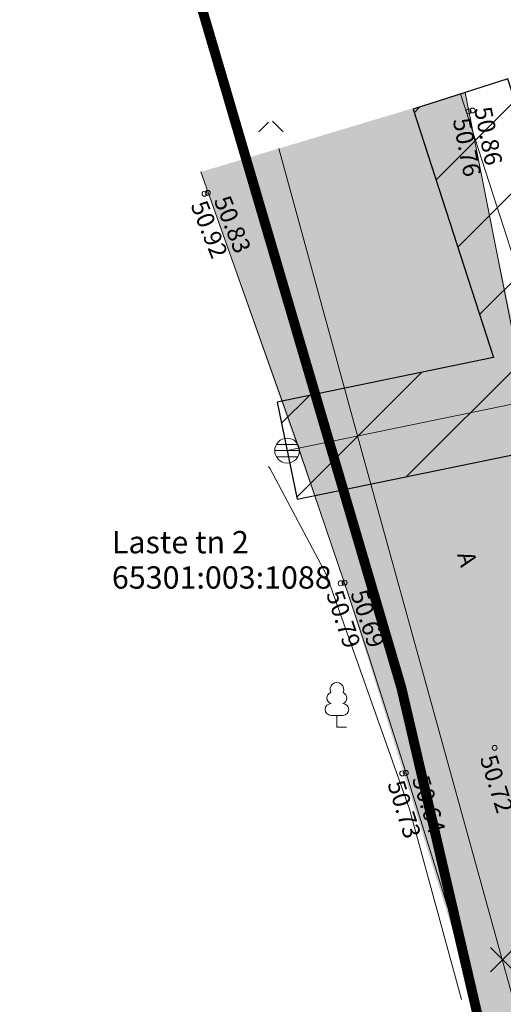
# Model space of a CAD drawing. Units: metres. Extents: x 551491 to 552305, y 6579988 to 6580573.
# Drawn here: x 551627 to 551647, y 6580272 to 6580312 of the extents above; entities that cross this region are included whole.
import ezdxf
from ezdxf.enums import TextEntityAlignment as Align

# ---------------------------------------------------------------- set-up
doc = ezdxf.new("R2010")
doc.units = ezdxf.units.M
doc.linetypes.add('AAREKIVI', pattern=[0.2, 0.1, 0.1])
doc.linetypes.add('KATASTRIPIIR', pattern=[0.02, 0.01, 0.01])
doc.layers.add('KORGUS-EH2000', color=2, linetype='Continuous', lineweight=0)
for name, color, linetype in [('KPKAABEL', 7, 'Continuous'), ('OPT-kaitsevöönd', 7, 'Continuous'), ('PIIR', 32, 'Continuous'), ('PUU', 3, 'Continuous'), ('SKKAEV', 7, 'Continuous'), ('SKTRASS', 7, 'Continuous'), ('TEE', 7, 'Continuous')]:
    doc.layers.add(name, color=color, linetype=linetype)
doc.styles.add('ITALIC', font='italic.shx')
doc.styles.add('romans', font='romans.shx')
doc.styles.add('Style-INTL_ISO', font='INTL_ISO.shx')
doc.linetypes.add('-SK-', pattern='A,10,-1.5,["SK",romans,S=1.4,R=0,X=-1.4,Y=-0.7],-1.5,10,-3', length=26)
doc.linetypes.add('EP_KBL', pattern='A,8,-2,[138,mkm.shx,S=1,R=0,X=0,Y=0],1,[138,mkm.shx,S=1,R=0,X=0,Y=0],4,[138,mkm.shx,S=1,R=180,X=0,Y=0],1,[138,mkm.shx,S=1,R=180,X=0,Y=0],-2', length=18)
doc.linetypes.add('KAITSETORU', pattern='A,0,[153,mkm.shx,S=0.075,R=0,X=0,Y=0],-0.15,[153,mkm.shx,S=0.075,R=0,X=0,Y=0],-0.15,[153,mkm.shx,S=0.075,R=0,X=0,Y=0],-0.15,[153,mkm.shx,S=0.075,R=0,X=0,Y=0],-0.15,[153,mkm.shx,S=0.075,R=0,X=0,Y=0],-0.15,[153,mkm.shx,S=0.075,R=0,X=0,Y=0],-0.15,[152,mkm.shx,S=0.075,R=0,X=0,Y=0],-1.2', length=2.1)

# ---------------------------------------------------------------- blocks, each defined once
blk = doc.blocks.new('LEHTP1_13')
at = {"layer": 'PUU', "linetype": 'Continuous', "lineweight": 0}
for p, q in [((0.48, 0.95), (-0.48, 0.95)), ((0, 0), (0, 0.95)), ((0.76, 0), (0, 0))]:
    blk.add_line(p, q, dxfattribs=at)
for centre, radius, start, end in [((0, 3.04), 0.554, 332.5799, 207.4201), ((-0.34, 2.345), 0.465, 109.02174, 253.14154), ((0.34, 2.345), 0.465, 286.85082, 70.98591), ((-0.475, 1.425), 0.475, 90.0016, 269.3953), ((0.475, 1.425), 0.475, 270.6047, 89.9984)]:
    blk.add_arc(centre, radius, start, end, dxfattribs=at)
blk = doc.blocks.new('REKAEV_2')
at = {"layer": 'SKKAEV', "linetype": 'Continuous', "lineweight": 0}
for p, q in [((-1, 0), (1, 0)), ((0.86, 0.5), (-0.86, 0.5)), ((0.86, -0.5), (-0.86, -0.5))]:
    blk.add_line(p, q, dxfattribs=at)
blk.add_circle((0, 0), 1, dxfattribs=at)
blk = doc.blocks.new('RING02_15')
at = {"layer": 'KORGUS-EH2000', "color": 32, "linetype": 'Continuous', "lineweight": 0}
blk.add_circle((0, 0), 0.2, dxfattribs=at)
blk = doc.blocks.new('EITOOT_2')
at = {"layer": 'KPKAABEL', "linetype": 'Continuous', "lineweight": 0}
for p, q in [((-0.99, 0.99), (0.99, -0.99)), ((-0.99, -0.99), (0.99, 0.99))]:
    blk.add_line(p, q, dxfattribs=at)

msp = doc.modelspace()

# ---------------------------------------------------------------- hatches: boundary and pattern name
at = {"layer": 'OPT-kaitsevöönd'}
h = msp.add_hatch(dxfattribs=at)
h.set_pattern_fill('ANSI31', color=33, scale=0.8)
h.paths.add_polyline_path([(551652.654, 6580270.093), (551656.564, 6580270.941), (551650.866, 6580297.216), (551646.903, 6580309.548), (551643.096, 6580308.321), (551646.323, 6580298.301), (551637.608, 6580296.508), (551638.414, 6580292.59), (551647.365, 6580294.432)])
at = {"layer": 'TEE', "true_color": 0xb2bcc2}
h = msp.add_hatch(color=9, dxfattribs=at)
h.dxf.hatch_style = 1
edge = h.paths.add_edge_path()
edge.add_line((551634.533, 6580305.79), (551645.192, 6580308.992))
edge.add_line((551645.192, 6580308.992), (551646.268, 6580303.523))
edge.add_line((551646.268, 6580303.523), (551647.606, 6580297.338))
edge.add_arc((551652.192, 6580298.96), 4.864, 199.48, 270.3484)
edge.add_line((551652.221, 6580294.096), (551653.928, 6580294.433))
edge.add_line((551653.928, 6580294.433), (551656.1, 6580295.003))
edge.add_line((551656.1, 6580295.003), (551660.691, 6580296.716))
edge.add_line((551660.691, 6580296.716), (551670.824, 6580300.023))
edge.add_line((551670.824, 6580300.023), (551679.146, 6580303.254))
edge.add_line((551679.146, 6580303.254), (551681.761, 6580304.139))
edge.add_line((551681.761, 6580304.139), (551683.123, 6580300.54))
edge.add_line((551683.123, 6580300.54), (551680.307, 6580300.051))
edge.add_line((551680.307, 6580300.051), (551661.587, 6580293.425))
edge.add_line((551661.587, 6580293.425), (551658.118, 6580292.073))
edge.add_line((551658.118, 6580292.073), (551657.097, 6580291.675))
edge.add_line((551657.097, 6580291.675), (551653.312, 6580290.432))
edge.add_arc((551655.532, 6580284.985), 5.882, 112.1753, 164.3894)
edge.add_line((551649.867, 6580286.568), (551650.189, 6580283.239))
edge.add_line((551650.189, 6580283.239), (551651.302, 6580277.822))
edge.add_line((551651.302, 6580277.822), (551653.277, 6580270.78))
edge.add_line((551653.277, 6580270.78), (551646.708, 6580268.676))
edge.add_line((551646.708, 6580268.676), (551640.312, 6580289.246))
edge.add_line((551640.312, 6580289.246), (551634.533, 6580305.79))

# ---------------------------------------------------------------- linework, layer by layer
at = {"layer": 'KPKAABEL', "linetype": 'Continuous', "lineweight": 0}
for p, q in [((551636.866, 6580307.405), (551637.256, 6580307.795)), ((551637.418, 6580307.843), (551637.856, 6580307.405))]:
    msp.add_line(p, q, dxfattribs=at)
at = {"layer": 'KPKAABEL', "linetype": 'EP_KBL', "lineweight": 0, "ltscale": 0.5}
for points in [[(551637.681, 6580306.736), (551641.04, 6580294.46), (551647.24, 6580271.974)], [(551645.043, 6580272.408), (551642.938, 6580280.09), (551639.6, 6580289.54), (551637.32, 6580293.81), (551637.263, 6580293.913)]]:
    msp.add_lwpolyline(points, dxfattribs=at)
at = {"layer": 'KPKAABEL', "linetype": 'KAITSETORU', "lineweight": 0, "ltscale": 0.5}
msp.add_lwpolyline([(551645.043, 6580272.408), (551642.938, 6580280.09), (551639.6, 6580289.54), (551637.32, 6580293.81), (551637.263, 6580293.913)], dxfattribs=at)
at = {"layer": 'OPT-kaitsevöönd', "color": 33, "flags": 128}
msp.add_lwpolyline([(551652.654, 6580270.093), (551656.564, 6580270.941), (551650.866, 6580297.216), (551646.903, 6580309.548), (551643.096, 6580308.321), (551646.323, 6580298.301), (551637.608, 6580296.508), (551638.414, 6580292.59), (551647.365, 6580294.432), (551652.654, 6580270.093)], dxfattribs=at)
at = {"layer": 'PIIR', "color": 36, "linetype": 'KATASTRIPIIR', "lineweight": 0, "ltscale": 0.5, "const_width": 0.4}
for points in [[(551576.62, 6580021.43), (551587.24, 6580040.89), (551607.83, 6580080.11), (551630.38, 6580120.8), (551644.57, 6580180.61), (551648.5, 6580210.14), (551650.03, 6580230.49), (551649.41, 6580247.36), (551647.19, 6580265.31), (551642.61, 6580285), (551631.63, 6580322.43), (551633.83, 6580324.1), (551646.98, 6580329.11), (551656, 6580298.76), (551664.8, 6580270.98), (551669.03, 6580247.91), (551670.52, 6580224.54), (551662.9, 6580164.13), (551649.05, 6580105.95), (551591.27, 6579988.48), (551586.52, 6580001.79), (551576.62, 6580021.43)], [(551491.49, 6580270.67), (551540.2, 6580281.83), (551601, 6580301.79), (551615.94, 6580310.51), (551631.63, 6580322.43), (551642.61, 6580285), (551647.19, 6580265.31), (551649.41, 6580247.36), (551650.03, 6580230.49), (551648.5, 6580210.14), (551644.57, 6580180.61), (551622.07, 6580181.59), (551594.66, 6580174.19), (551520.93, 6580179.97), (551526.86, 6580241.54), (551523.57, 6580248.21), (551510.26, 6580258.43), (551491.49, 6580270.67)]]:
    msp.add_lwpolyline(points, close=True, dxfattribs=at)
at = {"layer": 'SKTRASS', "linetype": '-SK-', "lineweight": 0, "ltscale": 0.5}
msp.add_line((551644.999, 6580308.934), (551648.911, 6580296.792), dxfattribs=at)
msp.add_lwpolyline([(551638.011, 6580294.549), (551648.911, 6580296.792)], dxfattribs=at)
at = {"layer": 'TEE', "linetype": 'AAREKIVI', "lineweight": 0, "ltscale": 0.5, "flags": 128}
for points in [[(551645.192, 6580308.992), (551645.338, 6580308.239), (551647.198, 6580298.807), (551647.378, 6580298.119)], [(551634.533, 6580305.79), (551634.828, 6580304.962), (551638.362, 6580295.003), (551638.573, 6580294.35), (551640.312, 6580289.246), (551641.332, 6580286.177), (551642.793, 6580281.574), (551645.404, 6580273.181), (551646.708, 6580268.676)]]:
    msp.add_lwpolyline(points, dxfattribs=at)

# ---------------------------------------------------------------- block references
at = {"layer": 'KORGUS-EH2000', "color": 32, "linetype": 'Continuous', "lineweight": 0, "xscale": 0.5, "yscale": 0.5}
for p in [(551645.328, 6580308.235), (551645.485, 6580308.268), (551634.681, 6580304.91), (551634.812, 6580304.945), (551640.17, 6580289.198), (551640.324, 6580289.219), (551646.374, 6580282.558), (551642.79, 6580281.549), (551642.65, 6580281.529)]:
    msp.add_blockref('RING02_15', p, dxfattribs=at)
at = {"layer": 'KPKAABEL', "linetype": 'Continuous', "lineweight": 0, "xscale": 0.5, "yscale": 0.5}
msp.add_blockref('EITOOT_2', (551646.695, 6580274.016), dxfattribs=at)
at = {"layer": 'PUU', "linetype": 'Continuous', "lineweight": 0, "xscale": 0.5, "yscale": 0.5}
msp.add_blockref('LEHTP1_13', (551640.017, 6580283.395), dxfattribs=at)
at = {"layer": 'SKKAEV', "linetype": 'Continuous', "lineweight": 0, "xscale": 0.5, "yscale": 0.5}
msp.add_blockref('REKAEV_2', (551638.011, 6580294.549), dxfattribs=at)

# ---------------------------------------------------------------- texts
at = {"layer": 'KORGUS-EH2000', "color": 32, "linetype": 'Continuous', "lineweight": 0, "char_height": 0.7, "attachment_point": 1, "line_spacing_factor": 0.6, "style": 'ITALIC'}
for s, insert, rotation in [('\\FINTL_ISO_ITALIC; 50.86', (551646.192, 6580308.691), 281.1556), ('\\FINTL_ISO_ITALIC; 50.76', (551645.328, 6580308.235), 281.1556), ('\\FINTL_ISO_ITALIC; 50.83', (551635.617, 6580305.108), 291.673), ('\\FINTL_ISO_ITALIC; 50.92', (551634.681, 6580304.91), 291.673), ('\\FINTL_ISO_ITALIC; 50.79', (551640.17, 6580289.198), 288.3789), ('\\FINTL_ISO_ITALIC; 50.69', (551641.148, 6580289.219), 288.3789), ('\\FINTL_ISO_ITALIC; 50.72', (551646.374, 6580282.558), 287.2782), ('\\FINTL_ISO_ITALIC; 50.64', (551643.638, 6580281.721), 287.2782), ('\\FINTL_ISO_ITALIC; 50.73', (551642.65, 6580281.529), 287.2782)]:
    msp.add_mtext(s, dxfattribs=dict(at, insert=insert, rotation=rotation))
at = {"layer": 'PIIR', "color": 36, "linetype": 'Continuous', "lineweight": 0, "style": 'Style-INTL_ISO'}
for s, p in [('Laste tn 2', (551630.948, 6580290.856)), ('65301:003:1088', (551630.948, 6580289.432))]:
    msp.add_text(s, height=0.9, dxfattribs=at).set_placement(p, align=Align.MIDDLE_LEFT)
at = {"layer": 'TEE', "linetype": 'Continuous', "lineweight": 0, "style": 'Style-INTL_ISO'}
msp.add_text('A', height=0.7, rotation=286.1989, dxfattribs=at).set_placement((551645.273, 6580290.18), align=Align.MIDDLE_CENTER)

doc.saveas('drawing.dxf')
